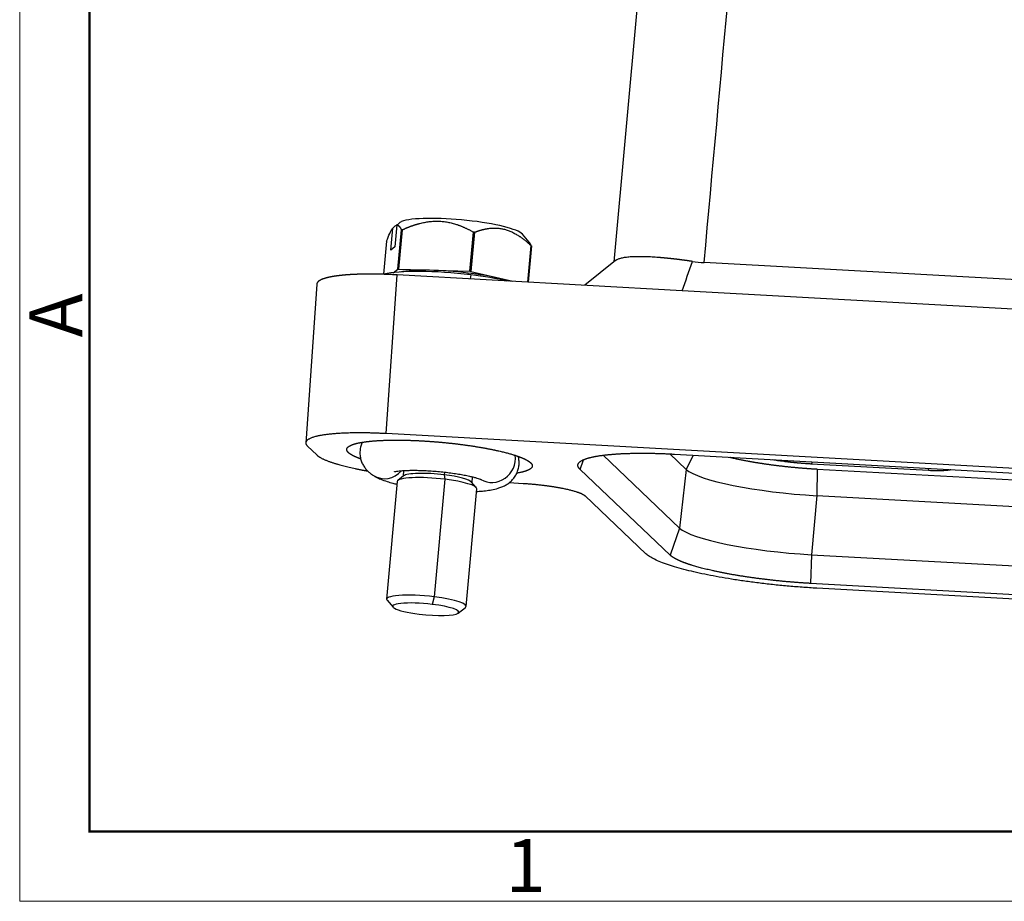
# Model space of a CAD drawing. Units: millimetres. Extents: x 1558 to 2004, y 481 to 796.
# Drawn here: x 1558 to 1632, y 481 to 547 of the extents above; entities that cross this region are included whole.
import ezdxf

# ---------------------------------------------------------------- set-up
doc = ezdxf.new("R2010")
doc.units = ezdxf.units.MM
doc.header["$LTSCALE"] = 65.395
doc.layers.get('0').update_dxf_attribs({"linetype": 'CONTINUOUS', "lineweight": 30})
doc.layers.add('Dim', color=3, linetype='CONTINUOUS', lineweight=15)
doc.layers.add('图框', color=7, linetype='CONTINUOUS', lineweight=20)
doc.styles.add('Romans字体', font='romans.shx', dxfattribs={"width": 0.75})

# ---------------------------------------------------------------- blocks, each defined once
blk = doc.blocks.new('A4图框-NEW')
at = {"layer": '图框', "color": 1, "lineweight": 18}
for p, q in [((833.413, 690.535), (833.413, 480.535)), ((833.413, 480.535), (1130.412, 480.535))]:
    blk.add_line(p, q, dxfattribs=at)
at = {"layer": '图框', "lineweight": 50}
for p, q in [((836.913, 484.018), (836.913, 675.021)), ((836.855, 484.035), (1126.929, 484.035))]:
    blk.add_line(p, q, dxfattribs=at)
at = {"layer": '图框', "color": 6, "insert": (833.904, 508.79), "char_height": 2.652, "width": 2.55791, "attachment_point": 1, "rotation": 90, "style": 'Romans字体'}
blk.add_mtext('A', dxfattribs=at)
at = {"layer": '图框', "color": 6, "insert": (857.76, 483.652), "char_height": 2.652, "width": 2.55791, "attachment_point": 1, "style": 'Romans字体'}
blk.add_mtext('1', dxfattribs=at)

msp = doc.modelspace()

# ---------------------------------------------------------------- linework, layer by layer
at = {"linetype": 'Continuous'}
for p, q in [((1604.774, 548.117), (1603.001, 528.593)), ((1586.687, 531.365), (1586.536, 529.709)), ((1586.712, 531.4), (1586.728, 531.398)), ((1586.223, 529.474), (1586.373, 531.13)), ((1586.758, 528.044), (1587.025, 530.99)), ((1587.079, 530.996), (1586.811, 528.05)), ((1592.171, 527.881), (1592.438, 530.827)), ((1592.211, 527.876), (1592.478, 530.822)), ((1592.518, 530.817), (1592.251, 527.871)), ((1596.633, 530.067), (1596.115, 530.67)), ((1585.913, 530.156), (1585.685, 527.654)), ((1586.536, 529.709), (1586.223, 529.474)), ((1596.515, 527.067), (1596.765, 529.814)), ((1596.791, 529.799), (1596.542, 527.065)), ((1603.123, 528.691), (1600.821, 526.828)), ((1633.749, 527.203), (1609.774, 528.535)), ((1586.402, 527.778), (1586.758, 528.044)), ((1586.811, 528.05), (1592.171, 527.881)), ((1592.044, 527.751), (1592.017, 527.644)), ((1592.251, 527.871), (1595.392, 527.129)), ((1580.674, 526.927), (1579.84, 514.976)), ((1585.883, 515.68), (1586.716, 527.611)), ((1608.128, 526.422), (1586.716, 527.611)), ((1592.233, 527.618), (1592.205, 527.306)), ((1632.995, 525.04), (1608.128, 526.422)), ((1679.428, 510.483), (1585.883, 515.68)), ((1579.979, 514.729), (1580.66, 514.081)), ((1600.454, 512.997), (1600.698, 513.706)), ((1602.18, 514.054), (1607.927, 508.584)), ((1607.208, 514.156), (1608.426, 512.997)), ((1607.561, 514.141), (1679.909, 510.121)), ((1608.959, 514.063), (1608.426, 512.997)), ((1617.884, 513.567), (1617.855, 513.419)), ((1587.191, 512.906), (1587.152, 512.476)), ((1607.227, 506.55), (1600.454, 512.997)), ((1608.426, 512.997), (1607.927, 508.584)), ((1617.855, 513.419), (1626.645, 512.931)), ((1618.261, 513.023), (1618.237, 511.02)), ((1618.261, 513.023), (1687.094, 509.199)), ((1626.645, 512.931), (1626.657, 513.08)), ((1586.714, 512.083), (1585.912, 503.245)), ((1587.192, 512.509), (1586.765, 512.163)), ((1590.29, 512.252), (1589.487, 503.414)), ((1590.266, 512.788), (1590.247, 512.586)), ((1590.247, 512.586), (1590.29, 512.252)), ((1592.331, 512.006), (1592.37, 512.436)), ((1591.887, 502.702), (1592.69, 511.54)), ((1592.654, 511.628), (1592.297, 512.045)), ((1595.125, 511.999), (1596.165, 511.941)), ((1600.836, 510.999), (1605.403, 506.653)), ((1618.237, 511.02), (1617.854, 506.583)), ((1618.237, 511.02), (1690.585, 507.001)), ((1607.927, 508.584), (1607.227, 506.55)), ((1617.854, 506.583), (1617.767, 504.426)), ((1617.854, 506.583), (1690.203, 502.564)), ((1690.115, 500.406), (1617.767, 504.426)), ((1702.764, 499.369), (1618.248, 504.064)), ((1589.487, 503.414), (1589.345, 502.85)), ((1585.947, 503.157), (1586.395, 502.635)), ((1591.303, 502.19), (1591.837, 502.622))]:
    msp.add_line(p, q, dxfattribs=at)
for centre, major_axis, ratio, start_param, end_param in [((1591.441, 530.96), (-4.731, 0.43), 0.166706, 3.311495, 5.931114), ((1591.352, 529.978), (5.726, -0.52), 0.166706, 2.428027, 2.442274), ((1591.352, 529.978), (5.726, -0.52), 0.166706, 1.387953, 1.395077), ((1591.352, 529.978), (5.726, -0.52), 0.166706, 1.380829, 1.387953), ((1591.352, 529.978), (5.726, -0.52), 0.166706, 0.333632, 0.347879), ((1591.057, 526.737), (5.975, -0.543), 0.166706, 1.387953, 2.695788), ((1591.084, 527.032), (-5.726, 0.52), 0.166706, 5.56962, 5.583867), ((1591.084, 527.032), (-4.88, 0.443), 0.166706, 4.529546, 5.749809), ((1591.084, 527.032), (-4.88, 0.443), 0.166706, 3.763881, 4.529546), ((1591.084, 527.032), (-5.726, 0.52), 0.166706, 4.529546, 4.536669), ((1591.084, 527.032), (-5.726, 0.52), 0.166706, 4.522422, 4.529546), ((1591.057, 526.737), (5.975, -0.543), 0.166706, 0.874352, 1.387953), ((1593.927, 513.731), (-0.924, -1.486), 0.935905, 0.000968, 2.289595), ((1585.852, 514.016), (0.924, 1.486), 0.935905, 3.133492, 4.521483), ((1616.639, 512.541), (8.366, -0.76), 0.166706, 3.34891, 4.919706), ((1589.702, 511.811), (2.988, -0.271), 0.166706, 1.387953, 3.141551), ((1589.738, 512.204), (-2.589, 0.235), 0.166706, 4.529546, 6.113252), ((1589.738, 512.204), (-2.589, 0.235), 0.166706, 3.311442, 4.529546), ((1589.702, 511.811), (2.988, -0.271), 0.166706, 6.283144, 7.671138), ((1616.237, 508.122), (8.465, -0.769), 0.166706, 3.34891, 4.919706), ((1588.9, 502.974), (-2.988, 0.271), 0.166706, 4.529546, 6.453035), ((1588.9, 502.974), (-2.988, 0.271), 0.166706, 2.971659, 4.529546), ((1588.855, 502.483), (2.49, -0.226), 0.166706, 1.387953, 4.529546), ((1588.855, 502.483), (2.49, -0.226), 0.166706, 4.529546, 7.671138)]:
    msp.add_ellipse(centre, major_axis=major_axis, ratio=ratio, start_param=start_param, end_param=end_param, dxfattribs=at)
at = {"linetype": 'Continuous', "extrusion": (4.93004e-09, -4.47649e-10, 1)}
msp.add_open_spline([(1609.774, 528.535), (1611.034, 542.411), (1612.294, 556.287), (1613.554, 570.163)], degree=3, dxfattribs=at)
at = {"linetype": 'Continuous'}
for points in [[(1586.712, 531.4), (1586.599, 531.31), (1586.486, 531.22), (1586.373, 531.13)], [(1586.687, 531.365), (1586.799, 531.455), (1586.912, 531.545), (1587.025, 531.635)], [(1608.128, 526.422), (1608.384, 527.156), (1608.64, 527.89), (1608.896, 528.623)], [(1608.896, 528.623), (1609.183, 528.581), (1609.476, 528.551), (1609.774, 528.535)]]:
    msp.add_open_spline(points, degree=3, dxfattribs=at)
for points, degree, knots in [([(1586.687, 531.365), (1586.689, 531.365), (1586.693, 531.364), (1586.7, 531.364), (1586.706, 531.363), (1586.713, 531.362), (1586.719, 531.36), (1586.725, 531.359), (1586.732, 531.357), (1586.738, 531.355), (1586.745, 531.352), (1586.751, 531.35), (1586.757, 531.347), (1586.763, 531.344), (1586.77, 531.341), (1586.776, 531.337), (1586.782, 531.333), (1586.788, 531.33), (1586.795, 531.325), (1586.801, 531.321), (1586.807, 531.316), (1586.813, 531.311), (1586.819, 531.306), (1586.825, 531.301), (1586.831, 531.295), (1586.837, 531.289), (1586.844, 531.283), (1586.85, 531.277), (1586.856, 531.271), (1586.862, 531.264), (1586.871, 531.254), (1586.882, 531.239), (1586.897, 531.22), (1586.911, 531.2), (1586.926, 531.178), (1586.94, 531.155), (1586.954, 531.131), (1586.969, 531.105), (1586.983, 531.078), (1586.997, 531.05), (1587.011, 531.021), (1587.02, 531), (1587.025, 530.99)], 3, [0, 0, 0, 0, 0.01681, 0.033631, 0.050467, 0.06732, 0.084191, 0.101082, 0.117996, 0.134936, 0.151902, 0.168897, 0.185923, 0.202982, 0.220076, 0.237208, 0.254378, 0.271589, 0.288843, 0.306142, 0.323487, 0.340881, 0.358325, 0.375821, 0.393372, 0.410977, 0.428641, 0.446363, 0.464146, 0.481991, 0.499901, 0.543563, 0.587528, 0.631816, 0.676447, 0.721441, 0.766816, 0.812589, 0.858778, 0.9054, 0.952469, 1, 1, 1, 1]), ([(1587.079, 530.996), (1587.095, 531.003), (1587.127, 531.018), (1587.175, 531.039), (1587.222, 531.06), (1587.27, 531.081), (1587.317, 531.102), (1587.365, 531.122), (1587.412, 531.142), (1587.459, 531.161), (1587.505, 531.18), (1587.552, 531.199), (1587.599, 531.217), (1587.645, 531.235), (1587.691, 531.253), (1587.737, 531.27), (1587.784, 531.287), (1587.829, 531.303), (1587.875, 531.319), (1587.921, 531.335), (1587.967, 531.35), (1588.012, 531.365), (1588.058, 531.38), (1588.103, 531.394), (1588.148, 531.408), (1588.194, 531.421), (1588.239, 531.435), (1588.284, 531.447), (1588.329, 531.46), (1588.374, 531.472), (1588.462, 531.495), (1588.592, 531.526), (1588.766, 531.562), (1588.938, 531.592), (1589.171, 531.624), (1589.464, 531.649), (1589.815, 531.652), (1590.164, 531.629), (1590.449, 531.587), (1590.675, 531.541), (1590.843, 531.501), (1591.011, 531.455), (1591.15, 531.411), (1591.261, 531.374), (1591.344, 531.344), (1591.427, 531.313), (1591.511, 531.28), (1591.594, 531.246), (1591.678, 531.211), (1591.761, 531.174), (1591.845, 531.135), (1591.929, 531.096), (1592.013, 531.054), (1592.098, 531.012), (1592.182, 530.968), (1592.267, 530.922), (1592.353, 530.875), (1592.41, 530.843), (1592.438, 530.827)], 3, [0, 0, 0, 0, 0.009139, 0.018229, 0.027271, 0.036265, 0.045214, 0.054116, 0.062974, 0.071789, 0.08056, 0.089289, 0.097977, 0.106625, 0.115234, 0.123804, 0.132337, 0.140834, 0.149297, 0.157724, 0.16612, 0.174483, 0.182815, 0.191118, 0.199393, 0.207641, 0.215862, 0.224059, 0.232233, 0.240384, 0.248515, 0.280032, 0.31115, 0.341963, 0.372566, 0.435674, 0.49832, 0.560392, 0.62302, 0.653938, 0.685041, 0.71643, 0.7482, 0.764138, 0.78016, 0.796275, 0.812492, 0.82882, 0.845268, 0.861845, 0.878559, 0.895417, 0.912427, 0.929596, 0.946932, 0.96444, 0.982127, 1, 1, 1, 1]), ([(1585.913, 530.156), (1585.99, 530.36), (1586.068, 530.55), (1586.223, 530.882), (1586.299, 531.023), (1586.373, 531.13)], 3, [0, 0, 0, 0, 0.5, 0.5, 1, 1, 1, 1]), ([(1592.518, 530.817), (1592.531, 530.822), (1592.556, 530.832), (1592.595, 530.846), (1592.633, 530.86), (1592.671, 530.874), (1592.709, 530.888), (1592.747, 530.901), (1592.785, 530.914), (1592.822, 530.926), (1592.86, 530.938), (1592.897, 530.95), (1592.934, 530.961), (1592.971, 530.972), (1593.008, 530.983), (1593.045, 530.993), (1593.082, 531.003), (1593.119, 531.012), (1593.156, 531.022), (1593.192, 531.03), (1593.229, 531.039), (1593.265, 531.047), (1593.301, 531.055), (1593.338, 531.062), (1593.374, 531.069), (1593.41, 531.076), (1593.446, 531.082), (1593.482, 531.088), (1593.518, 531.094), (1593.554, 531.099), (1593.624, 531.108), (1593.728, 531.12), (1593.866, 531.13), (1594.004, 531.133), (1594.189, 531.13), (1594.421, 531.11), (1594.7, 531.059), (1594.976, 530.981), (1595.202, 530.894), (1595.38, 530.812), (1595.512, 530.746), (1595.644, 530.673), (1595.754, 530.607), (1595.841, 530.551), (1595.907, 530.508), (1595.972, 530.464), (1596.038, 530.418), (1596.103, 530.37), (1596.169, 530.322), (1596.234, 530.271), (1596.3, 530.219), (1596.366, 530.166), (1596.432, 530.111), (1596.498, 530.055), (1596.564, 529.997), (1596.631, 529.938), (1596.698, 529.877), (1596.742, 529.835), (1596.765, 529.814)], 3, [0, 0, 0, 0, 0.009139, 0.018229, 0.027271, 0.036265, 0.045214, 0.054116, 0.062974, 0.071789, 0.08056, 0.089289, 0.097977, 0.106625, 0.115234, 0.123804, 0.132337, 0.140834, 0.149297, 0.157724, 0.16612, 0.174483, 0.182815, 0.191118, 0.199393, 0.207641, 0.215862, 0.224059, 0.232233, 0.240384, 0.248515, 0.280032, 0.31115, 0.341963, 0.372566, 0.435674, 0.49832, 0.560392, 0.62302, 0.653938, 0.685041, 0.71643, 0.7482, 0.764138, 0.78016, 0.796275, 0.812492, 0.82882, 0.845268, 0.861845, 0.878559, 0.895417, 0.912427, 0.929596, 0.946932, 0.96444, 0.982127, 1, 1, 1, 1]), ([(1596.791, 529.799), (1596.788, 529.804), (1596.783, 529.815), (1596.776, 529.831), (1596.769, 529.847), (1596.761, 529.862), (1596.754, 529.877), (1596.746, 529.891), (1596.739, 529.905), (1596.732, 529.919), (1596.724, 529.932), (1596.717, 529.945), (1596.709, 529.958), (1596.702, 529.971), (1596.694, 529.983), (1596.687, 529.994), (1596.679, 530.006), (1596.671, 530.017), (1596.664, 530.027), (1596.656, 530.037), (1596.649, 530.047), (1596.641, 530.057), (1596.636, 530.063), (1596.633, 530.066), (1596.633, 530.067)], 3, [0, 0, 0, 0, 0.049687, 0.099118, 0.148297, 0.197229, 0.245917, 0.294366, 0.342582, 0.390567, 0.438327, 0.485868, 0.533193, 0.580308, 0.627218, 0.673929, 0.720446, 0.766774, 0.812918, 0.858886, 0.904682, 0.950312, 0.995783, 1, 1, 1, 1]), ([(1608.896, 528.623), (1608.882, 528.626), (1608.853, 528.63), (1608.81, 528.636), (1608.767, 528.643), (1608.724, 528.649), (1608.681, 528.655), (1608.639, 528.661), (1608.597, 528.667), (1608.555, 528.673), (1608.513, 528.679), (1608.472, 528.684), (1608.43, 528.69), (1608.389, 528.696), (1608.349, 528.701), (1608.308, 528.707), (1608.268, 528.712), (1608.227, 528.718), (1608.187, 528.723), (1608.148, 528.728), (1608.108, 528.733), (1608.069, 528.738), (1608.029, 528.744), (1607.991, 528.748), (1607.952, 528.753), (1607.913, 528.758), (1607.875, 528.763), (1607.837, 528.768), (1607.799, 528.772), (1607.761, 528.777), (1607.724, 528.781), (1607.687, 528.786), (1607.65, 528.79), (1607.613, 528.795), (1607.576, 528.799), (1607.54, 528.803), (1607.504, 528.807), (1607.468, 528.811), (1607.432, 528.815), (1607.397, 528.819), (1607.361, 528.823), (1607.326, 528.827), (1607.291, 528.831), (1607.257, 528.835), (1607.222, 528.838), (1607.188, 528.842), (1607.154, 528.846), (1607.12, 528.849), (1607.086, 528.853), (1607.053, 528.856), (1607.019, 528.859), (1606.986, 528.863), (1606.954, 528.866), (1606.921, 528.869), (1606.889, 528.872), (1606.856, 528.875), (1606.824, 528.878), (1606.793, 528.881), (1606.761, 528.884), (1606.729, 528.887), (1606.698, 528.89), (1606.667, 528.893), (1606.636, 528.895), (1606.606, 528.898), (1606.575, 528.901), (1606.545, 528.903), (1606.515, 528.906), (1606.485, 528.908), (1606.456, 528.911), (1606.426, 528.913), (1606.397, 528.915), (1606.368, 528.918), (1606.339, 528.92), (1606.311, 528.922), (1606.282, 528.924), (1606.254, 528.926), (1606.068, 528.94), (1605.739, 528.96), (1605.296, 528.977), (1604.895, 528.982), (1604.538, 528.976), (1604.183, 528.958), (1603.845, 528.923), (1603.54, 528.867), (1603.303, 528.795), (1603.181, 528.733), (1603.125, 528.693), (1603.115, 528.685), (1603.109, 528.68), (1603.108, 528.679)], 3, [0, 0, 0, 0, 0.004928, 0.009839, 0.014736, 0.019617, 0.024482, 0.029332, 0.034166, 0.038985, 0.043789, 0.048577, 0.05335, 0.058107, 0.06285, 0.067577, 0.072288, 0.076985, 0.081666, 0.086333, 0.090984, 0.09562, 0.10024, 0.104846, 0.109437, 0.114013, 0.118574, 0.12312, 0.127651, 0.132167, 0.136668, 0.141154, 0.145626, 0.150083, 0.154525, 0.158952, 0.163365, 0.167762, 0.172146, 0.176514, 0.180868, 0.185207, 0.189532, 0.193842, 0.198138, 0.202419, 0.206686, 0.210938, 0.215176, 0.219399, 0.223608, 0.227803, 0.231983, 0.236149, 0.240301, 0.244438, 0.248561, 0.25267, 0.256765, 0.260846, 0.264912, 0.268964, 0.273003, 0.277027, 0.281037, 0.285033, 0.289015, 0.292983, 0.296937, 0.300877, 0.304803, 0.308715, 0.312614, 0.316498, 0.320369, 0.324226, 0.328069, 0.396775, 0.463726, 0.528983, 0.592605, 0.65465, 0.737577, 0.819297, 0.899919, 0.979553, 0.988816, 0.998077, 1, 1, 1, 1]), ([(1586.716, 527.611), (1586.702, 527.612), (1586.674, 527.614), (1586.633, 527.616), (1586.591, 527.618), (1586.55, 527.62), (1586.509, 527.622), (1586.467, 527.624), (1586.426, 527.626), (1586.385, 527.628), (1586.344, 527.63), (1586.304, 527.632), (1586.263, 527.634), (1586.222, 527.636), (1586.182, 527.638), (1586.141, 527.639), (1586.101, 527.641), (1586.06, 527.643), (1586.02, 527.644), (1585.98, 527.646), (1585.94, 527.647), (1585.9, 527.648), (1585.86, 527.65), (1585.821, 527.651), (1585.781, 527.652), (1585.742, 527.654), (1585.702, 527.655), (1585.663, 527.656), (1585.624, 527.657), (1585.585, 527.658), (1585.546, 527.659), (1585.507, 527.66), (1585.468, 527.661), (1585.429, 527.662), (1585.391, 527.663), (1585.353, 527.664), (1585.314, 527.665), (1585.276, 527.665), (1585.238, 527.666), (1585.2, 527.667), (1585.162, 527.667), (1585.124, 527.668), (1585.087, 527.668), (1585.049, 527.669), (1585.012, 527.669), (1584.975, 527.669), (1584.938, 527.67), (1584.901, 527.67), (1584.864, 527.67), (1584.827, 527.671), (1584.79, 527.671), (1584.754, 527.671), (1584.718, 527.671), (1584.681, 527.671), (1584.645, 527.671), (1584.609, 527.671), (1584.573, 527.671), (1584.538, 527.671), (1584.502, 527.67), (1584.467, 527.67), (1584.431, 527.67), (1584.396, 527.67), (1584.361, 527.669), (1584.326, 527.669), (1584.291, 527.669), (1584.257, 527.668), (1584.222, 527.668), (1584.188, 527.667), (1584.154, 527.666), (1584.12, 527.666), (1584.086, 527.665), (1584.052, 527.664), (1584.018, 527.664), (1583.985, 527.663), (1583.952, 527.662), (1583.918, 527.661), (1583.885, 527.66), (1583.853, 527.659), (1583.82, 527.658), (1583.787, 527.657), (1583.755, 527.656), (1583.722, 527.655), (1583.69, 527.654), (1583.658, 527.653), (1583.626, 527.652), (1583.595, 527.65), (1583.563, 527.649), (1583.532, 527.648), (1583.501, 527.646), (1583.47, 527.645), (1583.439, 527.643), (1583.408, 527.642), (1583.377, 527.64), (1583.347, 527.639), (1583.317, 527.637), (1583.286, 527.636), (1583.256, 527.634), (1583.227, 527.632), (1583.197, 527.63), (1583.168, 527.629), (1583.138, 527.627), (1583.109, 527.625), (1583.08, 527.623), (1583.051, 527.621), (1583.023, 527.619), (1582.994, 527.617), (1582.966, 527.615), (1582.937, 527.613), (1582.909, 527.611), (1582.882, 527.609), (1582.854, 527.606), (1582.826, 527.604), (1582.799, 527.602), (1582.772, 527.6), (1582.745, 527.597), (1582.718, 527.595), (1582.691, 527.593), (1582.665, 527.59), (1582.638, 527.588), (1582.612, 527.585), (1582.586, 527.583), (1582.56, 527.58), (1582.535, 527.577), (1582.509, 527.575), (1582.484, 527.572), (1582.459, 527.569), (1582.434, 527.567), (1582.409, 527.564), (1582.384, 527.561), (1582.36, 527.558), (1582.335, 527.555), (1582.311, 527.552), (1582.287, 527.549), (1582.264, 527.547), (1582.24, 527.544), (1582.217, 527.54), (1582.193, 527.537), (1582.17, 527.534), (1582.147, 527.531), (1582.125, 527.528), (1582.102, 527.525), (1582.08, 527.522), (1582.057, 527.518), (1582.035, 527.515), (1582.014, 527.512), (1581.992, 527.508), (1581.97, 527.505), (1581.942, 527.501), (1581.908, 527.495), (1581.867, 527.488), (1581.828, 527.481), (1581.788, 527.474), (1581.749, 527.467), (1581.711, 527.459), (1581.673, 527.452), (1581.636, 527.444), (1581.6, 527.436), (1581.564, 527.428), (1581.529, 527.42), (1581.494, 527.412), (1581.46, 527.404), (1581.427, 527.396), (1581.394, 527.387), (1581.362, 527.378), (1581.33, 527.369), (1581.3, 527.36), (1581.27, 527.351), (1581.24, 527.342), (1581.211, 527.333), (1581.183, 527.323), (1581.156, 527.314), (1581.129, 527.304), (1581.103, 527.294), (1581.078, 527.284), (1581.053, 527.274), (1581.029, 527.264), (1581.006, 527.254), (1580.984, 527.243), (1580.962, 527.233), (1580.941, 527.222), (1580.921, 527.211), (1580.901, 527.2), (1580.882, 527.189), (1580.865, 527.178), (1580.847, 527.167), (1580.831, 527.155), (1580.815, 527.144), (1580.801, 527.132), (1580.786, 527.12), (1580.773, 527.109), (1580.761, 527.097), (1580.749, 527.084), (1580.738, 527.072), (1580.728, 527.06), (1580.719, 527.048), (1580.711, 527.035), (1580.703, 527.022), (1580.696, 527.01), (1580.691, 526.997), (1580.685, 526.984), (1580.681, 526.971), (1580.678, 526.958), (1580.675, 526.945), (1580.674, 526.934), (1580.674, 526.928), (1580.674, 526.927)], 3, [0, 0, 0, 0, 0.00415, 0.008297, 0.012441, 0.016582, 0.02072, 0.024855, 0.028987, 0.033116, 0.037242, 0.041365, 0.045486, 0.049603, 0.053717, 0.057829, 0.061937, 0.066042, 0.070145, 0.074245, 0.078341, 0.082435, 0.086525, 0.090613, 0.094698, 0.09878, 0.102858, 0.106934, 0.111007, 0.115077, 0.119144, 0.123208, 0.127269, 0.131328, 0.135383, 0.139435, 0.143484, 0.14753, 0.151574, 0.155614, 0.159652, 0.163686, 0.167718, 0.171746, 0.175772, 0.179794, 0.183814, 0.187831, 0.191845, 0.195855, 0.199863, 0.203868, 0.20787, 0.211869, 0.215865, 0.219858, 0.223848, 0.227835, 0.23182, 0.235801, 0.239779, 0.243755, 0.247727, 0.251696, 0.255663, 0.259626, 0.263587, 0.267544, 0.271499, 0.275451, 0.279399, 0.283345, 0.287288, 0.291228, 0.295165, 0.299099, 0.30303, 0.306958, 0.310883, 0.314805, 0.318724, 0.32264, 0.326554, 0.330464, 0.334371, 0.338276, 0.342177, 0.346076, 0.349971, 0.353864, 0.357753, 0.36164, 0.365524, 0.369404, 0.373282, 0.377157, 0.381029, 0.384898, 0.388764, 0.392627, 0.396487, 0.400344, 0.404198, 0.40805, 0.411898, 0.415743, 0.419585, 0.423425, 0.427261, 0.431095, 0.434925, 0.438753, 0.442578, 0.446399, 0.450218, 0.454034, 0.457847, 0.461656, 0.465463, 0.469267, 0.473068, 0.476866, 0.480661, 0.484454, 0.488243, 0.492029, 0.495812, 0.499593, 0.50337, 0.507144, 0.510916, 0.514684, 0.51845, 0.522213, 0.525972, 0.529729, 0.533483, 0.537234, 0.540982, 0.544726, 0.548468, 0.552207, 0.555943, 0.559677, 0.563407, 0.567134, 0.570858, 0.574579, 0.581826, 0.589084, 0.596353, 0.603633, 0.610924, 0.618226, 0.62554, 0.632865, 0.640201, 0.647548, 0.654907, 0.662276, 0.669657, 0.677049, 0.684452, 0.691867, 0.699292, 0.706729, 0.714177, 0.721637, 0.729107, 0.736589, 0.744082, 0.751586, 0.759101, 0.766627, 0.774165, 0.781714, 0.789274, 0.796845, 0.804428, 0.812021, 0.819626, 0.827242, 0.83487, 0.842508, 0.850158, 0.857819, 0.865491, 0.873174, 0.880869, 0.888575, 0.896292, 0.90402, 0.911759, 0.91951, 0.927272, 0.935045, 0.942829, 0.950625, 0.958431, 0.966249, 0.974078, 0.981919, 0.98977, 0.997633, 1, 1, 1, 1]), ([(1585.883, 515.68), (1584.309, 515.767), (1582.993, 515.727), (1581.883, 515.693), (1580.353, 515.447), (1580.041, 515.252), (1579.672, 515.021), (1579.979, 514.729)], 2, [0, 0, 0, 0.25, 0.25, 0.5, 0.75, 0.75, 1, 1, 1]), ([(1583.046, 514.254), (1582.924, 514.37), (1582.918, 514.478), (1582.911, 514.592), (1583.036, 514.694), (1583.166, 514.799), (1583.432, 514.885), (1583.704, 514.973), (1584.511, 515.103), (1585.03, 515.142), (1585.536, 515.18), (1586.132, 515.192), (1586.703, 515.203), (1587.335, 515.189), (1587.929, 515.176), (1588.558, 515.141)], 2, [0, 0, 0, 0.125, 0.125, 0.25, 0.25, 0.375, 0.375, 0.5, 0.625, 0.625, 0.75, 0.75, 0.875, 0.875, 1, 1, 1]), ([(1588.558, 515.141), (1589.185, 515.106), (1589.825, 515.051), (1590.503, 514.992), (1591.17, 514.912), (1591.864, 514.829), (1592.52, 514.726), (1593.187, 514.622), (1594.385, 514.38), (1594.889, 514.249), (1595.381, 514.12), (1595.762, 513.986), (1596.128, 513.858), (1596.377, 513.73), (1596.611, 513.61), (1596.733, 513.493)], 2, [0, 0, 0, 0.125, 0.125, 0.25, 0.25, 0.375, 0.375, 0.5, 0.625, 0.625, 0.75, 0.75, 0.875, 0.875, 1, 1, 1]), ([(1584.08, 515.033), (1584.036, 514.938), (1583.961, 514.733), (1583.902, 514.398), (1583.906, 514.052), (1583.972, 513.72), (1584.088, 513.421), (1584.242, 513.159), (1584.424, 512.933), (1584.627, 512.741), (1584.797, 512.614), (1584.898, 512.548), (1584.927, 512.53)], 3, [0, 0, 0, 0, 0.102309, 0.21082, 0.325058, 0.433522, 0.537825, 0.639749, 0.741224, 0.844963, 0.95549, 1, 1, 1, 1]), ([(1580.66, 514.081), (1580.966, 513.789), (1581.896, 513.486), (1582.68, 513.23), (1584.146, 512.935), (1584.493, 512.873)], 2, [0, 0, 0, 0.436348, 0.436348, 0.872696, 1, 1, 1]), ([(1583.954, 513.783), (1583.63, 513.9), (1583.402, 514.017), (1583.168, 514.137), (1583.046, 514.254)], 2, [0, 0, 0, 0.477261, 0.477261, 1, 1, 1]), ([(1592.676, 511.339), (1592.744, 511.343), (1592.977, 511.357), (1593.361, 511.391), (1593.827, 511.458), (1594.223, 511.548), (1594.563, 511.667), (1594.832, 511.794), (1595.086, 511.956), (1595.323, 512.159), (1595.532, 512.406), (1595.7, 512.692), (1595.817, 513.008), (1595.877, 513.349), (1595.873, 513.673), (1595.836, 513.878), (1595.814, 513.965)], 3, [0, 0, 0, 0, 0.042222, 0.146161, 0.256711, 0.381871, 0.456321, 0.52348, 0.586144, 0.64693, 0.707163, 0.767319, 0.827544, 0.887881, 0.951402, 1, 1, 1, 1]), ([(1600.454, 512.997), (1600.297, 513.147), (1600.289, 513.286), (1600.281, 513.433), (1600.442, 513.564), (1600.609, 513.699), (1600.953, 513.811), (1601.303, 513.925), (1602.344, 514.092), (1603.012, 514.143), (1603.665, 514.192), (1604.433, 514.206), (1605.169, 514.221), (1605.984, 514.203), (1606.75, 514.186), (1607.561, 514.141)], 2, [0, 0, 0, 0.125, 0.125, 0.25, 0.25, 0.375, 0.375, 0.5, 0.625, 0.625, 0.75, 0.75, 0.875, 0.875, 1, 1, 1]), ([(1611.711, 513.907), (1612.108, 513.812), (1613.207, 513.59), (1613.937, 513.476), (1614.652, 513.364), (1615.41, 513.273), (1616.138, 513.186), (1616.878, 513.122), (1617.576, 513.061), (1618.261, 513.023)], 2, [0, 0, 0, 0.145733, 0.3593, 0.3593, 0.572866, 0.572866, 0.786433, 0.786433, 1, 1, 1]), ([(1614.913, 513.732), (1615.037, 513.712), (1615.314, 513.67), (1615.611, 513.629), (1615.794, 513.606), (1615.834, 513.601), (1615.874, 513.596), (1615.916, 513.591), (1615.958, 513.586), (1616, 513.581), (1616.044, 513.576), (1616.088, 513.57), (1616.133, 513.565), (1616.178, 513.56), (1616.224, 513.555), (1616.271, 513.55), (1616.319, 513.545), (1616.367, 513.54), (1616.417, 513.534), (1616.466, 513.529), (1616.517, 513.524), (1616.568, 513.519), (1616.62, 513.514), (1616.672, 513.509), (1616.726, 513.504), (1616.779, 513.499), (1616.834, 513.494), (1616.889, 513.489), (1616.945, 513.484), (1617.002, 513.479), (1617.059, 513.474), (1617.116, 513.47), (1617.175, 513.465), (1617.234, 513.46), (1617.294, 513.456), (1617.354, 513.451), (1617.415, 513.447), (1617.476, 513.443), (1617.538, 513.438), (1617.6, 513.434), (1617.664, 513.43), (1617.727, 513.426), (1617.791, 513.423), (1617.834, 513.42), (1617.855, 513.419)], 3, [0, 0, 0, 0, 0.135461, 0.295316, 0.308684, 0.32227, 0.336074, 0.350095, 0.364335, 0.378792, 0.393468, 0.408361, 0.423472, 0.438801, 0.454348, 0.470113, 0.486095, 0.502296, 0.518715, 0.535351, 0.552205, 0.569277, 0.586568, 0.604076, 0.621802, 0.639745, 0.657907, 0.676287, 0.694885, 0.7137, 0.732734, 0.751985, 0.771454, 0.791141, 0.811047, 0.83117, 0.851511, 0.87207, 0.892847, 0.913841, 0.935054, 0.956485, 0.978133, 1, 1, 1, 1]), ([(1586.507, 512.823), (1586.507, 512.823), (1586.514, 512.825), (1586.562, 512.836), (1586.678, 512.857), (1586.858, 512.881), (1587.106, 512.903), (1587.418, 512.92), (1587.786, 512.928), (1588.203, 512.926), (1588.658, 512.913), (1589.138, 512.888), (1589.634, 512.852), (1590.134, 512.805), (1590.627, 512.747), (1591.102, 512.682), (1591.547, 512.609), (1591.953, 512.532), (1592.308, 512.454), (1592.593, 512.38), (1592.804, 512.317), (1592.942, 512.267), (1593.013, 512.238), (1593.027, 512.23), (1593.027, 512.23)], 3, [0, 0, 0, 0, 0.015217, 0.047938, 0.084744, 0.125801, 0.170713, 0.218755, 0.269132, 0.321155, 0.374292, 0.428152, 0.482449, 0.536961, 0.591491, 0.645807, 0.699704, 0.75292, 0.805101, 0.855747, 0.899048, 0.938795, 0.974503, 1, 1, 1, 1]), ([(1596.733, 513.493), (1596.855, 513.377), (1596.861, 513.269), (1596.868, 513.155), (1596.743, 513.053), (1596.613, 512.948), (1596.346, 512.862), (1596.085, 512.777), (1595.702, 512.713)], 2, [0, 0, 0, 0.252517, 0.252517, 0.505035, 0.505035, 0.757552, 0.757552, 1, 1, 1]), ([(1626.645, 512.931), (1626.653, 512.93), (1626.669, 512.929), (1626.693, 512.928), (1626.717, 512.927), (1626.74, 512.926), (1626.764, 512.925), (1626.788, 512.924), (1626.811, 512.922), (1626.835, 512.922), (1626.858, 512.921), (1626.881, 512.92), (1626.904, 512.919), (1626.928, 512.918), (1626.951, 512.917), (1626.973, 512.916), (1626.996, 512.916), (1627.019, 512.915), (1627.042, 512.915), (1627.064, 512.914), (1627.086, 512.914), (1627.109, 512.913), (1627.131, 512.913), (1627.153, 512.912), (1627.175, 512.912), (1627.197, 512.912), (1627.219, 512.911), (1627.24, 512.911), (1627.262, 512.911), (1627.283, 512.911), (1627.304, 512.911), (1627.325, 512.911), (1627.346, 512.911), (1627.367, 512.911), (1627.388, 512.911), (1627.409, 512.911), (1627.429, 512.911), (1627.45, 512.912), (1627.47, 512.912), (1627.49, 512.912), (1627.51, 512.913), (1627.53, 512.913), (1627.549, 512.913), (1627.569, 512.914), (1627.588, 512.914), (1627.608, 512.915), (1627.627, 512.916), (1627.646, 512.916), (1627.665, 512.917), (1627.683, 512.918), (1627.702, 512.918), (1627.72, 512.919), (1627.738, 512.92), (1627.756, 512.921), (1627.774, 512.922), (1627.792, 512.923), (1627.81, 512.924), (1627.827, 512.925), (1627.844, 512.926), (1627.861, 512.927), (1627.878, 512.928), (1627.895, 512.93), (1627.912, 512.931), (1627.928, 512.932), (1627.944, 512.933), (1627.96, 512.935), (1627.976, 512.936), (1627.992, 512.938), (1628.008, 512.939), (1628.023, 512.941), (1628.038, 512.942), (1628.053, 512.944), (1628.068, 512.945), (1628.083, 512.947), (1628.098, 512.949), (1628.112, 512.95), (1628.126, 512.952), (1628.14, 512.954), (1628.154, 512.956), (1628.168, 512.957), (1628.181, 512.959), (1628.195, 512.961), (1628.208, 512.963), (1628.221, 512.965), (1628.233, 512.967), (1628.246, 512.969), (1628.258, 512.971), (1628.271, 512.973), (1628.283, 512.976), (1628.294, 512.978), (1628.306, 512.98), (1628.318, 512.982), (1628.326, 512.984), (1628.33, 512.985), (1628.33, 512.985)], 3, [0, 0, 0, 0, 0.011429, 0.022849, 0.034258, 0.045657, 0.057045, 0.068424, 0.079793, 0.091151, 0.1025, 0.113838, 0.125166, 0.136484, 0.147792, 0.159089, 0.170377, 0.181654, 0.192922, 0.204179, 0.215426, 0.226663, 0.23789, 0.249107, 0.260313, 0.27151, 0.282696, 0.293872, 0.305039, 0.316195, 0.32734, 0.338476, 0.349602, 0.360717, 0.371823, 0.382918, 0.394003, 0.405078, 0.416143, 0.427198, 0.438243, 0.449277, 0.460302, 0.471316, 0.48232, 0.493314, 0.504298, 0.515272, 0.526236, 0.537189, 0.548133, 0.559066, 0.569989, 0.580902, 0.591805, 0.602698, 0.613581, 0.624454, 0.635316, 0.646169, 0.657011, 0.667843, 0.678665, 0.689477, 0.700279, 0.71107, 0.721852, 0.732623, 0.743385, 0.754136, 0.764877, 0.775608, 0.786329, 0.79704, 0.80774, 0.818431, 0.829111, 0.839782, 0.850442, 0.861092, 0.871732, 0.882362, 0.892981, 0.903591, 0.91419, 0.92478, 0.935359, 0.945928, 0.956487, 0.967036, 0.977575, 0.988104, 0.998622, 1, 1, 1, 1]), ([(1584.927, 512.53), (1584.997, 512.487), (1585.178, 512.384), (1585.507, 512.236), (1585.916, 512.09), (1586.329, 511.972), (1586.588, 511.907), (1586.691, 511.883)], 3, [0, 0, 0, 0, 0.134107, 0.344747, 0.619928, 0.852938, 1, 1, 1, 1]), ([(1596.165, 511.941), (1597.019, 511.893), (1597.842, 511.787), (1598.559, 511.695), (1599.746, 511.456), (1600.177, 511.317), (1600.67, 511.158), (1600.836, 510.999)], 2, [0, 0, 0, 0.25, 0.25, 0.5, 0.75, 0.75, 1, 1, 1]), ([(1618.248, 504.064), (1617.877, 504.085), (1617.504, 504.109), (1616.761, 504.163), (1616.39, 504.193), (1615.653, 504.26), (1615.287, 504.296), (1614.565, 504.373), (1614.208, 504.415), (1613.507, 504.502), (1613.163, 504.548), (1612.489, 504.643), (1612.16, 504.693), (1611.519, 504.796), (1611.207, 504.849), (1610.604, 504.958), (1610.312, 505.013), (1609.75, 505.126), (1609.476, 505.185), (1608.945, 505.305), (1608.687, 505.367), (1608.192, 505.493), (1607.955, 505.557), (1607.503, 505.689), (1607.288, 505.755), (1606.886, 505.891), (1606.698, 505.959), (1606.352, 506.097), (1606.193, 506.166), (1605.909, 506.306), (1605.783, 506.376), (1605.566, 506.515), (1605.475, 506.584), (1605.403, 506.653)], 3, [0, 0, 0, 0, 0.0625, 0.0625, 0.125, 0.125, 0.1875, 0.1875, 0.25, 0.25, 0.3125, 0.3125, 0.375, 0.375, 0.4375, 0.4375, 0.5, 0.5, 0.5625, 0.5625, 0.625, 0.625, 0.6875, 0.6875, 0.75, 0.75, 0.8125, 0.8125, 0.875, 0.875, 0.9375, 0.9375, 1, 1, 1, 1]), ([(1617.767, 504.426), (1616.957, 504.471), (1616.133, 504.542), (1615.259, 504.618), (1614.399, 504.721), (1613.504, 504.828), (1612.659, 504.96), (1611.798, 505.095), (1610.254, 505.406), (1609.604, 505.576), (1608.97, 505.742), (1608.478, 505.914), (1608.007, 506.079), (1607.686, 506.245), (1607.384, 506.4), (1607.227, 506.55)], 2, [0, 0, 0, 0.125, 0.125, 0.25, 0.25, 0.375, 0.375, 0.5, 0.625, 0.625, 0.75, 0.75, 0.875, 0.875, 1, 1, 1])]:
    msp.add_open_spline(points, degree=degree, knots=knots, dxfattribs=at)

# ---------------------------------------------------------------- block references
at = {"layer": 'Dim', "xscale": 1.5, "yscale": 1.5, "zscale": 1.5}
msp.add_blockref('A4图框-NEW', (308.217, -240.267), dxfattribs=at)

doc.saveas('drawing.dxf')
